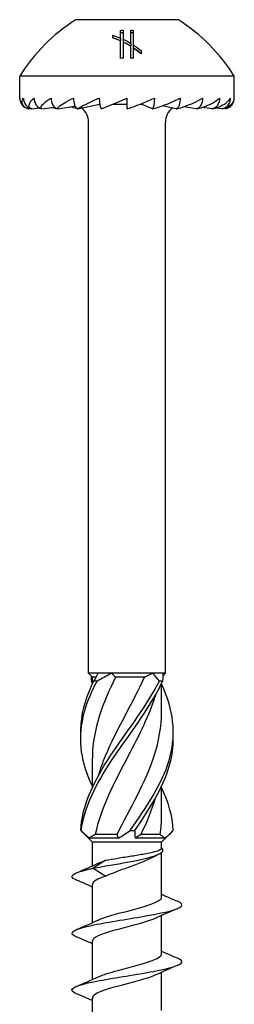
# Model space of a CAD drawing. Units: millimetres. Extents: x -19 to 50, y -219 to 5.
# Drawn here: x -6 to 6, y -49 to 5 of the extents above; entities that cross this region are included whole.
import ezdxf

# ---------------------------------------------------------------- set-up
doc = ezdxf.new("R2010")
doc.units = ezdxf.units.MM

# ---------------------------------------------------------------- blocks, each defined once
blk = doc.blocks.new('TTUFP60X100-Front')
at = {"layer": ''}
for p, q in [((2.8, 4.875), (-2.8, 4.875)), ((-0.206, 4.299), (-0.206, 3.804)), ((0.204, 3.584), (0.204, 4.299)), ((-0.775, 3.885), (-0.775, 4.026)), ((-0.347, 3.868), (-0.347, 4.29)), ((-0.347, 3.868), (-0.347, 3.733)), ((-0.206, 3.804), (-0.206, 3.667)), ((0.345, 4.29), (0.345, 3.496)), ((-0.347, 2.762), (-0.347, 3.716)), ((-0.206, 3.645), (-0.206, 2.771)), ((0.204, 3.584), (0.204, 3.443)), ((0.204, 2.771), (0.204, 3.418)), ((0.345, 3.496), (0.345, 3.353)), ((0.345, 3.326), (0.345, 2.762)), ((0.775, 3.188), (0.775, 3.005)), ((5.85, 1.8), (-5.85, 1.8)), ((-5.85, 0.6), (-5.85, 1.8)), ((5.85, 0.6), (5.85, 1.8)), ((-1.388, 0.011), (0, 0.6)), ((0, 0.011), (0, 0.6)), ((-5.363, 0.011), (-5.236, 0.025)), ((-5.18, 0.011), (-4.769, 0.058)), ((-4.645, 0.011), (-3.946, 0.099)), ((-3.792, 0.011), (-2.829, 0.16)), ((-2.682, 0.011), (-1.5, 0.27)), ((-1.505, 0.269), (-1.488, 0.269)), ((-0.779, 0.269), (0, 0.269)), ((0.722, 0.269), (0.779, 0.269)), ((0.776, 0.291), (0.776, 0.27)), ((1.388, 0.011), (0.776, 0.27)), ((2.682, 0.011), (1.929, 0.176)), ((3.792, 0.011), (3.087, 0.12)), ((4.645, 0.011), (4.082, 0.082)), ((5.18, 0.011), (4.823, 0.051)), ((5.363, 0.011), (5.245, 0.024)), ((-2.1, -30.79), (-2.1, -0.726)), ((2.1, -30.79), (2.1, -0.726)), ((-1.575, -30.79), (-2.1, -30.79)), ((-1.89, -31), (-2.1, -30.79)), ((-1.676, -31), (-1.89, -31)), ((-1.89, -31.387), (-1.89, -31)), ((-0.834, -30.79), (-1.575, -30.79)), ((1.389, -30.79), (-0.834, -30.79)), ((0.959, -31), (-0.622, -31)), ((1.927, -30.79), (1.389, -30.79)), ((2.1, -30.79), (1.927, -30.79)), ((1.952, -30.938), (2.1, -30.79)), ((1.89, -32.907), (1.89, -31.318)), ((-1.89, -37.012), (-1.89, -35.423)), ((1.89, -38.532), (1.89, -36.943)), ((-1.89, -40), (-2.412, -39.478)), ((-0.545, -39.58), (-1.733, -39.58)), ((1.81, -39.58), (0.753, -39.58)), ((1.89, -40), (2.412, -39.478)), ((-0.458, -39.79), (-2.049, -39.79)), ((1.89, -40), (-1.89, -40)), ((-1.89, -41.299), (-1.89, -40)), ((2.049, -39.79), (0.458, -39.79)), ((1.89, -40.321), (1.89, -40)), ((1.89, -42.993), (1.89, -40.566)), ((-1.157, -40.993), (-1.836, -41.425)), ((-1.836, -41.425), (-1.157, -41.856)), ((-1.89, -44.399), (-1.89, -42.306)), ((1.89, -46.093), (1.89, -44.001)), ((-1.89, -47.499), (-1.89, -45.406)), ((1.89, -49.193), (1.89, -47.101)), ((-1.89, -50.599), (-1.89, -48.506))]:
    blk.add_line(p, q, dxfattribs=at)
for centre, radius, start, end in [((2.606, -3.538), 10, 122.7272, 147.7405), ((-2.606, -3.538), 10, 32.2595, 57.2728), ((-5.25, 0.6), 0.6, 180, 259.1212), ((5.25, 0.6), 0.6, 280.8788, 0), ((-3.1, -0.726), 1, 0, 51.4082), ((3.1, -0.726), 1, 128.5918, 180)]:
    blk.add_arc(centre, radius, start, end, dxfattribs=at)
for centre, major_axis, ratio, start_param, end_param in [((-5.071, 0.6), (0, -0.6), 0.965926, 4.712389, 6.093314), ((-4.547, 0.6), (0, -0.6), 0.866025, 4.712389, 6.093314), ((-3.712, 0.6), (0, -0.6), 0.707107, 4.712389, 6.093314), ((-2.625, 0.6), (0, -0.6), 0.5, 4.712389, 6.093314), ((-1.359, 0.6), (0, -0.6), 0.258819, 4.712389, 6.093314), ((1.359, 0.6), (0, -0.6), 0.258819, 0.189871, 1.570796), ((2.625, 0.6), (0, -0.6), 0.5, 0.189871, 1.570796), ((3.712, 0.6), (0, -0.6), 0.707107, 0.189871, 1.570796), ((4.547, 0.6), (0, -0.6), 0.866025, 0.189871, 1.570796), ((5.071, 0.6), (0, -0.6), 0.965926, 0.189871, 1.570796), ((0, 0.6), (-2.998, -1.242), 0.09391, 5.193029, 5.197102)]:
    blk.add_ellipse(centre, major_axis=major_axis, ratio=ratio, start_param=start_param, end_param=end_param, dxfattribs=at)
for points in [[(-0.347, 4.29), (-0.3, 4.294), (-0.253, 4.297), (-0.206, 4.299)], [(0.204, 4.299), (0.251, 4.297), (0.298, 4.294), (0.345, 4.29)], [(-0.347, 3.716), (-0.486, 3.78), (-0.629, 3.837), (-0.775, 3.885)], [(-0.347, 4.162), (-0.3, 4.166), (-0.253, 4.169), (-0.206, 4.171)], [(-0.206, 3.804), (-0.063, 3.736), (0.074, 3.662), (0.204, 3.584)], [(0.204, 4.171), (0.251, 4.169), (0.298, 4.166), (0.345, 4.162)], [(-0.206, 3.667), (-0.063, 3.598), (0.075, 3.522), (0.204, 3.443)], [(0.204, 3.418), (0.075, 3.498), (-0.063, 3.575), (-0.206, 3.645)], [(0.345, 3.496), (0.486, 3.405), (0.633, 3.3), (0.775, 3.188)], [(0.345, 3.353), (0.487, 3.26), (0.634, 3.152), (0.775, 3.038)], [(0.775, 3.005), (0.635, 3.121), (0.488, 3.23), (0.345, 3.326)], [(-0.206, 2.771), (-0.253, 2.769), (-0.3, 2.766), (-0.347, 2.762)], [(0.345, 2.762), (0.298, 2.766), (0.251, 2.769), (0.204, 2.771)], [(-5.18, 0.011), (-5.203, 0.015), (-5.225, 0.019), (-5.245, 0.024)], [(-1.952, -30.938), (-1.959, -31.03), (-1.954, -31.123), (-1.936, -31.218)], [(-1.809, -31.218), (-1.712, -31.072), (-1.632, -30.927), (-1.575, -30.79)], [(-0.834, -30.79), (-1.099, -30.927), (-1.364, -31.071), (-1.626, -31.218)], [(-0.834, -30.79), (-0.771, -30.863), (-0.7, -30.934), (-0.622, -31)], [(0.959, -31), (1.105, -30.934), (1.248, -30.863), (1.389, -30.79)], [(1.766, -31.218), (1.657, -31.072), (1.531, -30.927), (1.389, -30.79)], [(1.927, -30.79), (1.961, -30.927), (1.964, -31.071), (1.936, -31.218)], [(-1.89, -31.318), (-1.906, -31.285), (-1.921, -31.251), (-1.936, -31.218)], [(2.522, -39.362), (2.483, -38.579), (2.249, -37.795), (1.884, -37.012)], [(1.542, -37.602), (1.345, -38.262), (1.072, -38.921), (0.753, -39.58)], [(1.81, -39.58), (1.863, -39.231), (1.887, -38.881), (1.885, -38.532)], [(-2.412, -39.478), (-2.451, -39.439), (-2.487, -39.401), (-2.522, -39.362)], [(-2.492, -39.362), (-2.347, -39.508), (-2.198, -39.653), (-2.049, -39.79)], [(-1.733, -39.58), (-1.846, -39.646), (-1.951, -39.717), (-2.049, -39.79)], [(-0.458, -39.79), (-0.478, -39.717), (-0.507, -39.646), (-0.545, -39.58)], [(-0.458, -39.79), (-0.264, -39.653), (-0.05, -39.509), (0.177, -39.362)], [(0.425, -39.362), (0.411, -39.508), (0.42, -39.653), (0.458, -39.79)], [(0.753, -39.58), (0.661, -39.646), (0.562, -39.717), (0.458, -39.79)], [(2.049, -39.79), (1.97, -39.717), (1.89, -39.646), (1.81, -39.58)], [(2.049, -39.79), (2.233, -39.653), (2.391, -39.509), (2.522, -39.362)], [(1.75, -40.655), (1.626, -40.716), (1.503, -40.779), (1.382, -40.843)], [(-2.763, -41.677), (-2.361, -41.508), (-1.961, -41.335), (-1.569, -41.151)], [(-1.569, -41.151), (-1.456, -41.099), (-1.317, -41.046), (-1.157, -40.993)], [(-1.157, -41.856), (-1.611, -42.006), (-1.88, -42.156), (-1.887, -42.306)], [(-1.89, -42.451), (-2.178, -42.321), (-2.471, -42.196), (-2.763, -42.072)], [(1.89, -42.849), (2.178, -42.978), (2.471, -43.104), (2.763, -43.227)], [(2.763, -43.622), (2.361, -43.792), (1.961, -43.965), (1.569, -44.148)], [(-2.763, -44.777), (-2.361, -44.608), (-1.961, -44.435), (-1.569, -44.251)], [(-1.89, -45.551), (-2.178, -45.421), (-2.471, -45.296), (-2.763, -45.172)], [(1.89, -45.949), (2.178, -46.078), (2.471, -46.204), (2.763, -46.327)], [(2.763, -46.722), (2.361, -46.892), (1.961, -47.065), (1.569, -47.248)], [(-2.763, -47.877), (-2.361, -47.708), (-1.961, -47.535), (-1.569, -47.351)], [(-1.89, -48.651), (-2.178, -48.521), (-2.471, -48.396), (-2.763, -48.272)]]:
    blk.add_open_spline(points, degree=3, dxfattribs=at)
for points, knots in [([(-0.775, 4.026), (-0.766, 4.023), (-0.758, 4.02), (-0.613, 3.975), (-0.478, 3.925), (-0.347, 3.868)], [2.19269416, 2.19269416, 2.19269416, 2.19269416, 2.19556685, 2.19556685, 2.24037437, 2.24037437, 2.24037437, 2.24037437]), ([(-0.775, 3.893), (-0.771, 3.892), (-0.768, 3.891), (-0.623, 3.845), (-0.483, 3.792), (-0.347, 3.733)], [2.15672244, 2.15672244, 2.15672244, 2.15672244, 2.15790418, 2.15790418, 2.20451107, 2.20451107, 2.20451107, 2.20451107]), ([(-5.363, 0.011), (-5.383, 0.015), (-5.402, 0.019), (-5.5, 0.048), (-5.565, 0.089), (-5.671, 0.183), (-5.709, 0.259), (-5.731, 0.409), (-5.704, 0.513), (-5.651, 0.6)], [-0.1622742, -0.1622742, -0.1622742, -0.1622742, -0.1553673, -0.1553673, -0.1203513, -0.1203513, -0.0671531, -0.0671531, 0, 0, 0, 0]), ([(-5.18, 0.011), (-5.196, 0.015), (-5.21, 0.019), (-5.279, 0.048), (-5.313, 0.089), (-5.348, 0.183), (-5.334, 0.259), (-5.259, 0.409), (-5.169, 0.513), (-5.066, 0.6)], [-0.1622742, -0.1622742, -0.1622742, -0.1622742, -0.1553673, -0.1553673, -0.1203513, -0.1203513, -0.0671531, -0.0671531, 0, 0, 0, 0]), ([(-4.645, 0.011), (-4.655, 0.015), (-4.663, 0.019), (-4.699, 0.048), (-4.698, 0.089), (-4.66, 0.183), (-4.595, 0.259), (-4.429, 0.409), (-4.282, 0.513), (-4.137, 0.6)], [-0.1622742, -0.1622742, -0.1622742, -0.1622742, -0.1553673, -0.1553673, -0.1203513, -0.1203513, -0.0671531, -0.0671531, 0, 0, 0, 0]), ([(-3.792, 0.011), (-3.796, 0.015), (-3.798, 0.019), (-3.799, 0.048), (-3.763, 0.089), (-3.655, 0.183), (-3.544, 0.259), (-3.297, 0.409), (-3.103, 0.513), (-2.925, 0.6)], [-0.1622742, -0.1622742, -0.1622742, -0.1622742, -0.1553673, -0.1553673, -0.1203513, -0.1203513, -0.0671531, -0.0671531, 0, 0, 0, 0]), ([(-2.682, 0.011), (-2.679, 0.015), (-2.674, 0.019), (-2.639, 0.048), (-2.571, 0.089), (-2.401, 0.183), (-2.25, 0.259), (-1.94, 0.409), (-1.713, 0.513), (-1.514, 0.6)], [-0.1622742, -0.1622742, -0.1622742, -0.1622742, -0.1553673, -0.1553673, -0.1203513, -0.1203513, -0.0671531, -0.0671531, 0, 0, 0, 0]), ([(0, 0.011), (0.015, 0.015), (0.032, 0.019), (0.128, 0.048), (0.244, 0.089), (0.502, 0.183), (0.697, 0.259), (1.069, 0.409), (1.315, 0.513), (1.514, 0.6)], [-0.1622742, -0.1622742, -0.1622742, -0.1622742, -0.1553673, -0.1553673, -0.1203513, -0.1203513, -0.0671531, -0.0671531, 0, 0, 0, 0]), ([(1.388, 0.011), (1.407, 0.015), (1.429, 0.019), (1.547, 0.048), (1.677, 0.089), (1.953, 0.183), (2.151, 0.259), (2.516, 0.409), (2.747, 0.513), (2.925, 0.6)], [-0.1622742, -0.1622742, -0.1622742, -0.1622742, -0.1553673, -0.1553673, -0.1203513, -0.1203513, -0.0671531, -0.0671531, 0, 0, 0, 0]), ([(2.682, 0.011), (2.704, 0.015), (2.728, 0.019), (2.86, 0.048), (2.994, 0.089), (3.27, 0.183), (3.458, 0.259), (3.791, 0.409), (3.991, 0.513), (4.137, 0.6)], [-0.1622742, -0.1622742, -0.1622742, -0.1622742, -0.1553673, -0.1553673, -0.1203513, -0.1203513, -0.0671531, -0.0671531, 0, 0, 0, 0]), ([(3.792, 0.011), (3.817, 0.015), (3.842, 0.019), (3.979, 0.048), (4.108, 0.089), (4.365, 0.183), (4.53, 0.259), (4.808, 0.409), (4.963, 0.513), (5.066, 0.6)], [-0.1622742, -0.1622742, -0.1622742, -0.1622742, -0.1553673, -0.1553673, -0.1203513, -0.1203513, -0.0671531, -0.0671531, 0, 0, 0, 0]), ([(4.645, 0.011), (4.669, 0.015), (4.694, 0.019), (4.827, 0.048), (4.942, 0.089), (5.162, 0.183), (5.293, 0.259), (5.498, 0.409), (5.597, 0.513), (5.651, 0.6)], [-0.1622742, -0.1622742, -0.1622742, -0.1622742, -0.1553673, -0.1553673, -0.1203513, -0.1203513, -0.0671531, -0.0671531, 0, 0, 0, 0]), ([(5.18, 0.011), (5.204, 0.015), (5.226, 0.019), (5.345, 0.048), (5.439, 0.089), (5.608, 0.183), (5.695, 0.259), (5.812, 0.409), (5.85, 0.513), (5.85, 0.6)], [-0.1622742, -0.1622742, -0.1622742, -0.1622742, -0.1553673, -0.1553673, -0.1203513, -0.1203513, -0.0671531, -0.0671531, 0, 0, 0, 0]), ([(-4.645, 0.011), (-4.669, 0.015), (-4.694, 0.019), (-4.751, 0.032), (-4.787, 0.041), (-4.822, 0.052)], [-0.16227418, -0.16227418, -0.16227418, -0.16227418, -0.15536727, -0.15536727, -0.14417968, -0.14417968, -0.14417968, -0.14417968]), ([(-3.792, 0.011), (-3.817, 0.015), (-3.842, 0.019), (-3.935, 0.039), (-4.01, 0.06), (-4.082, 0.082)], [-0.16227418, -0.16227418, -0.16227418, -0.16227418, -0.15536727, -0.15536727, -0.13394443, -0.13394443, -0.13394443, -0.13394443]), ([(-2.682, 0.011), (-2.704, 0.015), (-2.728, 0.019), (-2.855, 0.047), (-2.981, 0.085), (-3.087, 0.12)], [-0.16227418, -0.16227418, -0.16227418, -0.16227418, -0.15536727, -0.15536727, -0.12214102, -0.12214102, -0.12214102, -0.12214102]), ([(-0.622, -31), (-1.335, -32.43), (-1.861, -33.86), (-1.889, -35.29), (-1.89, -35.334), (-1.89, -35.379), (-1.89, -35.423)], [-2.454631, -2.454631, -2.454631, -2.454631, -1.256637, -1.256637, -1.256637, -1.219442, -1.219442, -1.219442, -1.219442]), ([(-1.546, -36.353), (-1.441, -35.998), (-1.314, -35.644), (-1.167, -35.29), (-0.573, -33.86), (0.309, -32.43), (0.959, -31)], [0.959931, 0.959931, 0.959931, 0.959931, 1.256637, 1.256637, 1.256637, 2.454631, 2.454631, 2.454631, 2.454631]), ([(-1.885, -36.943), (-2.104, -36.48), (-2.276, -36.017), (-2.385, -35.554), (-2.682, -34.284), (-2.486, -33.013), (-1.891, -31.743), (-1.809, -31.568), (-1.72, -31.393), (-1.626, -31.218)], [0.794975, 0.794975, 0.794975, 0.794975, 1.182793, 1.182793, 1.182793, 2.247204, 2.247204, 2.247204, 2.393728, 2.393728, 2.393728, 2.393728]), ([(-2.518, -34.165), (-2.543, -33.358), (-2.382, -32.55), (-2.047, -31.743), (-1.975, -31.568), (-1.895, -31.393), (-1.809, -31.218)], [1.5707963, 1.5707963, 1.5707963, 1.5707963, 2.2472041, 2.2472041, 2.2472041, 2.3937282, 2.3937282, 2.3937282, 2.3937282]), ([(-2.522, -39.362), (-2.459, -38.093), (-1.883, -36.824), (-1.071, -35.554), (-0.259, -34.284), (0.757, -33.013), (1.483, -31.743), (1.583, -31.568), (1.678, -31.393), (1.766, -31.218)], [0.119546, 0.119546, 0.119546, 0.119546, 1.182793, 1.182793, 1.182793, 2.247204, 2.247204, 2.247204, 2.393728, 2.393728, 2.393728, 2.393728]), ([(-2.492, -39.362), (-2.341, -38.093), (-1.685, -36.824), (-0.84, -35.554), (0.006, -34.284), (1.007, -33.013), (1.678, -31.743), (1.77, -31.568), (1.857, -31.393), (1.936, -31.218)], [0.119546, 0.119546, 0.119546, 0.119546, 1.182793, 1.182793, 1.182793, 2.247204, 2.247204, 2.247204, 2.393728, 2.393728, 2.393728, 2.393728]), ([(-1.626, -31.218), (-1.655, -31.216), (-1.686, -31.215), (-1.747, -31.215), (-1.778, -31.216), (-1.809, -31.218)], [-0.02501251, -0.02501251, -0.02501251, -0.02501251, -0.01272319, -0.01272319, 0, 0, 0, 0]), ([(0.177, -39.362), (1.071, -38.093), (1.91, -36.824), (2.29, -35.554), (2.67, -34.284), (2.574, -33.013), (2.047, -31.743), (1.998, -31.624), (1.946, -31.505), (1.89, -31.387)], [0.119546, 0.119546, 0.119546, 0.119546, 1.182793, 1.182793, 1.182793, 2.247204, 2.247204, 2.247204, 2.346617, 2.346617, 2.346617, 2.346617]), ([(1.936, -31.218), (1.908, -31.216), (1.88, -31.215), (1.824, -31.215), (1.795, -31.216), (1.766, -31.218)], [-0.02501251, -0.02501251, -0.02501251, -0.02501251, -0.01272319, -0.01272319, 0, 0, 0, 0]), ([(1.548, -31.978), (1.21, -33.082), (0.653, -34.186), (0.07, -35.29), (-0.684, -36.72), (-1.433, -38.15), (-1.733, -39.58)], [-2.181662, -2.181662, -2.181662, -2.181662, -1.256637, -1.256637, -1.256637, -0.058643, -0.058643, -0.058643, -0.058643]), ([(-0.545, -39.58), (0.177, -38.15), (1.021, -36.72), (1.487, -35.29), (1.746, -34.496), (1.879, -33.701), (1.88, -32.907)], [0.058643, 0.058643, 0.058643, 0.058643, 1.256637, 1.256637, 1.256637, 1.922151, 1.922151, 1.922151, 1.922151]), ([(0.425, -39.362), (1.308, -38.093), (2.087, -36.824), (2.385, -35.554), (2.493, -35.091), (2.536, -34.628), (2.518, -34.165)], [0.119546, 0.119546, 0.119546, 0.119546, 1.182793, 1.182793, 1.182793, 1.570796, 1.570796, 1.570796, 1.570796]), ([(-2.522, -39.362), (-2.517, -39.364), (-2.512, -39.365), (-2.502, -39.365), (-2.497, -39.364), (-2.492, -39.362)], [-0.02501251, -0.02501251, -0.02501251, -0.02501251, -0.01272319, -0.01272319, 0, 0, 0, 0]), ([(0.177, -39.362), (0.218, -39.364), (0.258, -39.365), (0.341, -39.365), (0.383, -39.364), (0.425, -39.362)], [-0.02501251, -0.02501251, -0.02501251, -0.02501251, -0.01272319, -0.01272319, 0, 0, 0, 0]), ([(-1.836, -41.425), (-0.953, -41.262), (0.089, -41.099), (0.82, -40.936), (1.577, -40.767), (1.981, -40.598), (1.96, -40.429), (1.955, -40.391), (1.931, -40.353), (1.89, -40.315)], [0, 0, 0, 0, 0.991254, 0.991254, 0.991254, 2.01792, 2.01792, 2.01792, 2.249054, 2.249054, 2.249054, 2.249054]), ([(-1.157, -40.993), (-0.96, -40.953), (-0.734, -40.914), (-0.253, -40.834), (-0.002, -40.795), (0.492, -40.716), (0.73, -40.676), (1.162, -40.597), (1.351, -40.557), (1.631, -40.484), (1.73, -40.45), (1.858, -40.384), (1.89, -40.353), (1.89, -40.321)], [0, 0, 0, 0, 0.0757169, 0.0757169, 0.1514338, 0.1514338, 0.2271506, 0.2271506, 0.3028675, 0.3028675, 0.3673654, 0.3673654, 0.4279826, 0.4279826, 0.4279826, 0.4279826]), ([(1.382, -40.843), (1.358, -40.856), (1.332, -40.869), (1.116, -40.977), (0.891, -41.071), (0.399, -41.261), (0.137, -41.355), (-0.311, -41.518), (-0.495, -41.585), (-0.845, -41.721), (-1.009, -41.789), (-1.157, -41.856)], [0.1555102, 0.1555102, 0.1555102, 0.1555102, 0.167143, 0.167143, 0.2507145, 0.2507145, 0.334286, 0.334286, 0.3939921, 0.3939921, 0.4536982, 0.4536982, 0.4536982, 0.4536982]), ([(-2.761, -42.072), (-2.835, -42.041), (-2.894, -42.01), (-2.933, -41.979), (-3.147, -41.812), (-2.81, -41.644), (-2.075, -41.477), (-1.999, -41.459), (-1.919, -41.442), (-1.836, -41.425)], [96.989274, 96.989274, 96.989274, 96.989274, 97.178031, 97.178031, 97.178031, 98.196546, 98.196546, 98.196546, 98.301448, 98.301448, 98.301448, 98.301448]), ([(-2.758, -45.172), (-2.875, -45.124), (-2.953, -45.075), (-2.984, -45.026), (-3.092, -44.857), (-2.626, -44.687), (-1.8, -44.517), (-0.979, -44.349), (0.168, -44.18), (1.12, -44.011), (2.068, -43.843), (2.789, -43.675), (2.958, -43.507), (3.052, -43.414), (2.974, -43.321), (2.754, -43.227)], [90.706089, 90.706089, 90.706089, 90.706089, 91.001369, 91.001369, 91.001369, 92.033363, 92.033363, 92.033363, 93.059608, 93.059608, 93.059608, 94.081056, 94.081056, 94.081056, 94.647877, 94.647877, 94.647877, 94.647877]), ([(-1.566, -44.251), (-1.497, -44.218), (-1.417, -44.185), (-1.326, -44.152), (-0.809, -43.962), (0.017, -43.773), (0.692, -43.583), (1.364, -43.394), (1.852, -43.206), (1.888, -43.017), (1.889, -43.009), (1.89, -43.001), (1.89, -42.993)], [91.697379, 91.697379, 91.697379, 91.697379, 91.899375, 91.899375, 91.899375, 93.052056, 93.052056, 93.052056, 94.198611, 94.198611, 94.198611, 94.24778, 94.24778, 94.24778, 94.24778]), ([(1.569, -44.148), (1.182, -44.328), (0.465, -44.509), (-0.221, -44.689), (-0.939, -44.878), (-1.584, -45.067), (-1.802, -45.255), (-1.86, -45.306), (-1.887, -45.356), (-1.885, -45.406)], [-93.656588, -93.656588, -93.656588, -93.656588, -92.559816, -92.559816, -92.559816, -91.412571, -91.412571, -91.412571, -91.106187, -91.106187, -91.106187, -91.106187]), ([(-1.563, -47.351), (-1.311, -47.234), (-0.932, -47.117), (-0.5, -47), (0.2, -46.811), (1.001, -46.622), (1.461, -46.432), (1.736, -46.319), (1.88, -46.206), (1.882, -46.093)], [85.414194, 85.414194, 85.414194, 85.414194, 86.126268, 86.126268, 86.126268, 87.27715, 87.27715, 87.27715, 87.964594, 87.964594, 87.964594, 87.964594]), ([(-2.756, -48.272), (-2.92, -48.204), (-3.007, -48.135), (-3, -48.066), (-2.982, -47.897), (-2.394, -47.728), (-1.504, -47.559), (-0.617, -47.39), (0.54, -47.221), (1.44, -47.053), (2.338, -46.884), (2.949, -46.716), (2.997, -46.548), (3.018, -46.474), (2.931, -46.401), (2.756, -46.327)], [84.422904, 84.422904, 84.422904, 84.422904, 84.839878, 84.839878, 84.839878, 85.868583, 85.868583, 85.868583, 86.894565, 86.894565, 86.894565, 87.918058, 87.918058, 87.918058, 88.364692, 88.364692, 88.364692, 88.364692]), ([(1.562, -47.248), (1.371, -47.338), (1.106, -47.428), (0.793, -47.518), (0.138, -47.706), (-0.689, -47.894), (-1.235, -48.083), (-1.645, -48.224), (-1.879, -48.365), (-1.885, -48.506)], [-87.373402, -87.373402, -87.373402, -87.373402, -86.827028, -86.827028, -86.827028, -85.681477, -85.681477, -85.681477, -84.823002, -84.823002, -84.823002, -84.823002])]:
    blk.add_open_spline(points, degree=3, knots=knots, dxfattribs=at)

msp = doc.modelspace()

# ---------------------------------------------------------------- block references
msp.add_blockref('TTUFP60X100-Front', (0, 0))

doc.saveas('drawing.dxf')
